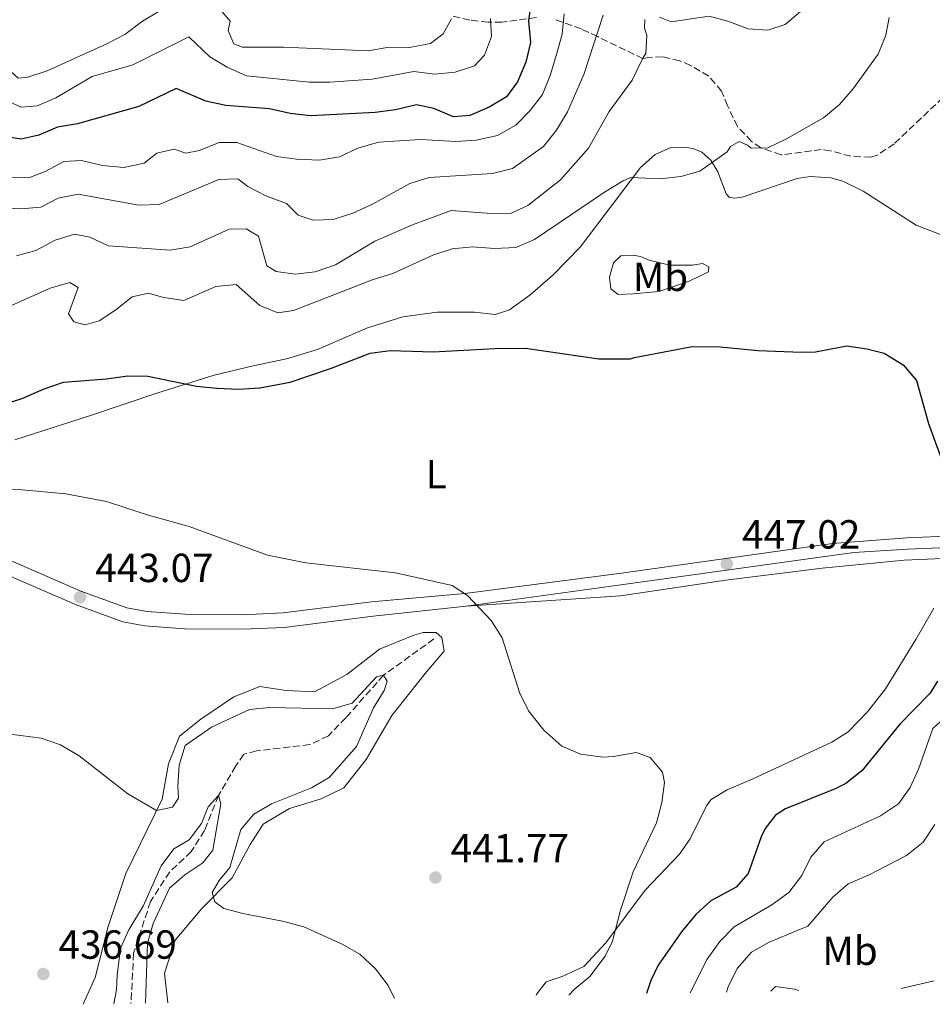
# Model space of a CAD drawing. Units: metres. Extents: x 631900 to 635378, y 4699607 to 4701981.
# Drawn here: x 632867 to 633092, y 4699625 to 4699868 of the extents above; entities that cross this region are included whole.
import ezdxf
from ezdxf.enums import TextEntityAlignment as Align

# ---------------------------------------------------------------- set-up
doc = ezdxf.new("R2010")
doc.units = ezdxf.units.M
doc.header["$MEASUREMENT"] = 0
doc.linetypes.add('DGN Style 3', pattern=[2.435891, 1.739922, -0.695969])
for name, color, linetype, lineweight in [('Barranco lineal', 142, 'DGN Style 3', 13), ('Cota de punto acotado terreno', 7, 'Continuous', 0), ('Curva de nivel directora', 30, 'Continuous', 30), ('Curva de nivel intermedia', 30, 'Continuous', 0), ('Etiqueta de uso rústico', 92, 'Continuous', 0), ('Línea de cambio de uso (parcela vista)', 92, 'Continuous', 0), ('Línea de pista sin pavimentar', 7, 'Continuous', 0), ('Punto acotado terreno (símbolo)', 7, 'Continuous', 0), ('Zona arbolada', 92, 'DGN Style 3', 0)]:
    doc.layers.add(name, color=color, linetype=linetype, lineweight=lineweight)
doc.styles.add('Style-Arial', font='arial.ttf')

# ---------------------------------------------------------------- blocks, each defined once
blk = doc.blocks.new('5PATER')
at = {"layer": 'Punto acotado terreno (símbolo)', "linetype": 'Continuous', "lineweight": 0}
h = blk.add_hatch(color=51, dxfattribs=at)
edge = h.paths.add_edge_path()
edge.add_ellipse((0, 0), major_axis=(-0.11, -0.111), ratio=0.999422, start_angle=0, end_angle=360)

msp = doc.modelspace()

# ---------------------------------------------------------------- linework, layer by layer
at = {"layer": 'Barranco lineal', "color": 142, "linetype": 'DGN Style 3', "lineweight": 13}
msp.add_polyline3d([(632969.48, 4699714.96, 443.21), (632957.1, 4699706.05, 440), (632947.77, 4699695.55, 439.32), (632943.48, 4699691.08, 438.48), (632938.88, 4699688.92, 438.14), (632925.76, 4699687.37, 436.87), (632922.68, 4699686.53, 436.87), (632920.67, 4699683.66, 436.87), (632916.38, 4699676.36, 435), (632912.95, 4699667.78, 434.58), (632909.7, 4699662.56, 434.41), (632904.38, 4699657.55, 434.32), (632899.63, 4699650.23, 433.99), (632895.5, 4699637.52, 433.82), (632894.85, 4699625.14, 433.23)], dxfattribs=at)
at = {"layer": 'Curva de nivel directora', "color": 30, "linetype": 'Continuous', "lineweight": 30, "flags": 128}
for points, elevation in [([(632993.44, 4699872.27), (632992.83, 4699867.31), (632993.3, 4699861.95), (632992.11, 4699857.1), (632990.12, 4699852.23), (632987.41, 4699848.58), (632983.11, 4699846.04), (632978.33, 4699843.93), (632974.34, 4699843.62), (632969.48, 4699845.71), (632965.19, 4699846.63), (632960.06, 4699845.36), (632955.05, 4699844.69), (632939.04, 4699843.88), (632934.07, 4699844.43), (632928.96, 4699845.6), (632918.19, 4699846.47), (632913.3, 4699847.49), (632905.99, 4699850.66), (632896.74, 4699846.2), (632881.65, 4699841.95), (632876.72, 4699841.11), (632872.11, 4699839.15), (632867.76, 4699838.13), (632863.61, 4699838.83)], 475), ([(632863.41, 4699772.76), (632868.17, 4699774.27), (632873.44, 4699776.63), (632878.18, 4699778.26), (632888.8, 4699779.07), (632894.03, 4699779.84), (632899.03, 4699779.71), (632910.97, 4699777.3), (632916.02, 4699776.74), (632921.32, 4699776.56), (632926.59, 4699776.89), (632934.06, 4699778.25), (632943.98, 4699781.61), (632953.77, 4699785.41), (632958.74, 4699786.02), (632969.34, 4699785.73), (632984.49, 4699786.54), (632992.08, 4699786.62), (633010.14, 4699784.04), (633017.92, 4699783.98), (633018.92, 4699784.34), (633033.12, 4699787.02), (633040, 4699786.96), (633049.37, 4699786.09), (633060.09, 4699785.67), (633063.47, 4699785.73), (633071.22, 4699787.24), (633076.15, 4699786.47), (633080.4, 4699785.38), (633085.12, 4699782.51), (633088.37, 4699778.69), (633091.39, 4699768.08), (633095.9, 4699755.69)], 450), ([(633093.58, 4699704.57), (633091.65, 4699701.54), (633084.26, 4699693.98), (633074.91, 4699682.5), (633071.01, 4699679.36), (633068.33, 4699678.01), (633056.13, 4699673.1), (633053.67, 4699671.53), (633051.12, 4699668.24), (633050.11, 4699666.17), (633046.93, 4699657.14), (633043.95, 4699653.81), (633037.74, 4699650.42), (633034.04, 4699647.05), (633030.51, 4699642.8), (633024.76, 4699634.58), (633022.92, 4699630.76), (633021.89, 4699627.57)], 450)]:
    msp.add_lwpolyline(points, dxfattribs=dict(at, elevation=elevation))
at = {"layer": 'Curva de nivel intermedia', "color": 30, "linetype": 'Continuous', "lineweight": 0, "flags": 128}
for points, elevation in [([(632983.47, 4699867.85), (632983.65, 4699863.42), (632981.96, 4699858.88), (632979.48, 4699856.19), (632974.73, 4699854.63), (632969.68, 4699854.13), (632964.5, 4699854.8), (632954.25, 4699852.96), (632943.83, 4699852.2), (632938.84, 4699852.15), (632923.33, 4699853.71), (632918.54, 4699855.88), (632914.24, 4699858.43), (632909.06, 4699863.38), (632895.29, 4699856.47), (632885.31, 4699853.62), (632876.36, 4699848.31), (632871.77, 4699846.32), (632867.78, 4699846), (632862.92, 4699848.27), (632855.49, 4699855.31), (632851.11, 4699857.73), (632841.75, 4699862.09), (632822.16, 4699874.84)], 480), ([(632901.93, 4699869.79), (632897.65, 4699867.21), (632893.33, 4699863.93), (632888.89, 4699861.63), (632874.16, 4699854.97), (632869.41, 4699853.41), (632867.08, 4699853.15), (632859.55, 4699859.87), (632845.9, 4699867.01), (632832.8, 4699875.58)], 485), ([(632973.79, 4699867.82), (632971.78, 4699864.12), (632968.61, 4699861.73), (632963.48, 4699860.74), (632958.39, 4699860.85), (632953.32, 4699859.91), (632932.44, 4699860.81), (632922.35, 4699860.81), (632920.16, 4699861.6), (632918.83, 4699864.91), (632919.3, 4699867.22), (632916.84, 4699870.12)], 485), ([(633059.81, 4699869.61), (633056.02, 4699866.36), (633051.74, 4699865.01), (633046.93, 4699865.34), (633042.18, 4699867.16), (633037.34, 4699868.43), (633027.95, 4699867.02), (633025.11, 4699868.23)], 460), ([(632862.47, 4699821.19), (632867.67, 4699820.96), (632872.65, 4699821.39), (632876.94, 4699823.59), (632881.84, 4699824.6), (632896.82, 4699821.89), (632901.83, 4699822.03), (632916.51, 4699828.17), (632921.16, 4699828.35), (632923.65, 4699826.5), (632928.06, 4699824.15), (632933.14, 4699822.26), (632936.04, 4699819.39), (632939.71, 4699818.17), (632944.7, 4699818.38), (632949.53, 4699819.86), (632954.37, 4699822.1), (632963.53, 4699827.19), (632968.31, 4699828.65), (632983.9, 4699829.66), (632988.83, 4699830.89), (632996.46, 4699836.33), (632999.66, 4699840.32), (633002.41, 4699844.85), (633006.41, 4699854.07), (633011.17, 4699868.67)], 465), ([(632864.89, 4699828.72), (632869.65, 4699828.62), (632873.74, 4699830.21), (632878.3, 4699832.6), (632882.63, 4699832.9), (632887.85, 4699831.68), (632893.09, 4699831.12), (632898.11, 4699832.23), (632901.18, 4699834.68), (632905.47, 4699835.7), (632908.37, 4699834.66), (632911.77, 4699835.33), (632916.54, 4699837.33), (632920.92, 4699837.3), (632930.71, 4699833.88), (632935.66, 4699833.18), (632941.26, 4699832.98), (632946.19, 4699833.79), (632950.78, 4699835.96), (632955.8, 4699837.41), (632966.17, 4699838.03), (632974.9, 4699837.58), (632979.89, 4699837.92), (632985.13, 4699839.07), (632989.64, 4699841.58), (632993.19, 4699845.18), (632996.26, 4699849.17), (632998.15, 4699853.8), (632999.73, 4699859.02), (633001.06, 4699864.02), (633001.6, 4699868.99)], 470), ([(633021.47, 4699867.6), (633021.39, 4699865.53), (633021.97, 4699863.79), (633021.71, 4699859.26), (633021.08, 4699858.26), (633018.36, 4699852.71), (633012.67, 4699844.96), (633007.57, 4699835.96), (633000.67, 4699828.15), (632992.61, 4699821.78), (632988.52, 4699819.93), (632983.52, 4699819.81), (632973.73, 4699820.59), (632964.19, 4699817), (632954.9, 4699813), (632945.26, 4699807.16), (632940.27, 4699805.42), (632935.31, 4699804.83), (632930.63, 4699805.54), (632928.35, 4699806.89), (632926.26, 4699814.21), (632923.22, 4699816.02), (632919.01, 4699815.94), (632909.44, 4699811.64), (632904.51, 4699810.82), (632889.27, 4699811.84), (632884.74, 4699813.96), (632880.91, 4699814.74), (632876.13, 4699813.25), (632871.42, 4699810.73), (632866.6, 4699809.4)], 460), ([(632926.61, 4699797.11), (632931.04, 4699795.3), (632934.88, 4699795.95), (632954.56, 4699803.55), (632959.33, 4699805.05), (632969.2, 4699809.55), (632973.96, 4699811.1), (632978.99, 4699811.61), (632984.42, 4699811.21), (632989.64, 4699811.48), (632994.27, 4699813.37), (633011.56, 4699825.09), (633016.13, 4699827.84), (633017.99, 4699828.72), (633019.82, 4699828.63), (633025.33, 4699828.38), (633030.3, 4699828.93), (633034.99, 4699830.27), (633041.72, 4699835.04), (633042.59, 4699836.29), (633044.74, 4699837.54), (633046.76, 4699836.64), (633047.67, 4699835.89), (633051.77, 4699835.98), (633056.33, 4699838.21), (633065.49, 4699843.38), (633069.45, 4699846.69), (633072.68, 4699850.5), (633078.95, 4699859.12), (633080.88, 4699863.74), (633081.69, 4699868.14)], 455), ([(632865.39, 4699797.17), (632874.94, 4699801.45), (632879.75, 4699802.83), (632881.86, 4699801.56), (632879.44, 4699795.05), (632880.76, 4699793.12), (632883.56, 4699792.37), (632886.97, 4699793.36), (632891.15, 4699796.1), (632895.13, 4699799.3), (632899.15, 4699800.22), (632902.87, 4699799.1), (632907.83, 4699798.36), (632915.75, 4699801.83), (632920.77, 4699802.34), (632926.61, 4699797.11)], 455), ([(632857.84, 4699751.77), (632868.05, 4699751.72), (632878.79, 4699750.7), (632888.79, 4699748.81), (632898.82, 4699745.53), (632909.19, 4699742.67), (632928.5, 4699735.62), (632937.96, 4699733.76), (632960.02, 4699731.23), (632973.98, 4699728.15), (632977.78, 4699725.65), (632983.61, 4699719.54), (632986.27, 4699715.28), (632990.56, 4699701.76), (632992.76, 4699697.28), (632996.55, 4699692.51), (633001.03, 4699688.57), (633005.61, 4699686.56), (633011.13, 4699685.86), (633013.77, 4699686), (633019.32, 4699687.01), (633022.77, 4699685.73), (633025.8, 4699682.14), (633026.27, 4699679.58), (633025.64, 4699674.62), (633024.3, 4699669.62), (633018.62, 4699657.56), (633015.47, 4699648.11), (633013.5, 4699640.48), (633011.68, 4699636.8), (633007.87, 4699631.77), (633004.03, 4699628.53), (633002.77, 4699627.21)], 445), ([(633147.48, 4699725.51), (633142.54, 4699724.76), (633127.17, 4699720.55), (633122.83, 4699718.06), (633118.84, 4699714.65), (633115.17, 4699711), (633107.26, 4699704.35), (633100.48, 4699696.83), (633097.55, 4699695.21), (633095.17, 4699695.34), (633092.38, 4699692.89), (633088.85, 4699682.91), (633086.8, 4699678.35), (633083.95, 4699674.35), (633079.51, 4699671.39), (633065.62, 4699664.99), (633062.36, 4699661.18), (633060.17, 4699656.66), (633056.93, 4699652.5), (633052.78, 4699649.43), (633043.45, 4699644), (633039.97, 4699640.39), (633036.84, 4699636.07), (633032.65, 4699627.78)], 455), ([(632862.44, 4699691.82), (632872.73, 4699690.48), (632877.45, 4699688.86), (632882.05, 4699686.14), (632894.11, 4699676.82), (632901.1, 4699672.67), (632905.11, 4699673.54), (632906.57, 4699675.76), (632906.39, 4699678.7), (632906.72, 4699683.89), (632908.18, 4699688.68), (632914.72, 4699693.21), (632924.06, 4699697.61), (632929.04, 4699698.05), (632944.54, 4699697.71), (632949.34, 4699699.15), (632955.32, 4699705.61), (632957.1, 4699706.05), (632957.99, 4699704.52), (632957.2, 4699702.28), (632954.58, 4699698.02), (632950.38, 4699688.44), (632943.66, 4699680.8), (632939.34, 4699678.27), (632929.44, 4699674.35), (632925.15, 4699671.77), (632921.88, 4699667.99), (632919.18, 4699658.63), (632916.59, 4699655.45), (632914.87, 4699652.5), (632915.51, 4699650.21), (632917.73, 4699648.53), (632922.39, 4699647.27), (632932.18, 4699645.43), (632937.44, 4699643.99), (632946.89, 4699639.77), (632951.24, 4699637.31), (632955.13, 4699633.68), (632958.22, 4699629.58), (632959.78, 4699626.38)], 440), ([(632890.66, 4699625.06), (632891.29, 4699628.52), (632891.41, 4699632.11), (632892.24, 4699638.73), (632894.3, 4699643.28), (632897.9, 4699649.28), (632902.31, 4699659.05), (632905.38, 4699663.26), (632909.22, 4699665.47), (632912.2, 4699669.48), (632913.86, 4699673.62), (632916.38, 4699676.36), (632916.98, 4699674.35), (632915, 4699662.89), (632912.58, 4699659.76), (632908.11, 4699656.81), (632904.35, 4699653.51), (632900.3, 4699644.83), (632898.94, 4699640.01), (632898.39, 4699625.21)], 435), ([(633041.59, 4699627.95), (633042.01, 4699629.23), (633044.24, 4699633.71), (633047.77, 4699637.73), (633052.12, 4699640.2), (633061.58, 4699644.2), (633067.77, 4699651.35), (633071.58, 4699654.59), (633076.7, 4699656.86), (633085.94, 4699661.62), (633090.06, 4699664.88), (633092.91, 4699669.25)], 460), ([(633084.65, 4699628.78), (633092.75, 4699630.68)], 465), ([(633052.54, 4699628.16), (633053.66, 4699629.29), (633058.34, 4699628.64), (633059.43, 4699628.29)], 465)]:
    msp.add_lwpolyline(points, dxfattribs=dict(at, elevation=elevation))
at = {"layer": 'Línea de cambio de uso (parcela vista)', "color": 92, "linetype": 'Continuous', "lineweight": 0}
for points in [[(632866.21, 4699764.01, 446.73), (632885.12, 4699770.14, 448.03), (632901.47, 4699775.64, 449.75), (632915.34, 4699779.95, 450.51), (632924.99, 4699782.29, 450.94), (632933.19, 4699784.02, 450.62), (632940.84, 4699786.26, 450.4), (632953.14, 4699791.67, 451.05), (632961.86, 4699794.32, 451.05), (632970.26, 4699795.54, 451.16), (632979.45, 4699795.51, 450.83), (632984.58, 4699794.96, 450.83), (632988.11, 4699796.11, 451.05), (632993.1, 4699799.72, 451.37), (632998.85, 4699804.73, 452.02), (633005.55, 4699811.49, 453), (633019.9, 4699830.5, 455.16), (633020.36, 4699831.18, 455.22), (633024.01, 4699834.38, 455.38), (633027.87, 4699836.06, 455.55), (633031.19, 4699836.15, 455.55), (633033.36, 4699835.82, 455.55), (633035.51, 4699834.93, 455.38), (633037.68, 4699832.98, 455.05), (633039.43, 4699830.09, 454.72), (633041.49, 4699824.67, 454.05), (633042.28, 4699823.79, 453.78), (633043.63, 4699823.6, 453.67), (633045.4, 4699823.83, 453.39), (633058.96, 4699828.42, 452.56), (633062.23, 4699828.96, 452.34), (633067.32, 4699828.59, 452.01), (633070.24, 4699827.79, 451.84), (633075.24, 4699825.35, 451.73), (633088.3, 4699816.92, 451.29), (633097.71, 4699813.32, 451.95)], [(633033.19, 4699807.06, 452.62), (633035.63, 4699807.47, 452.62), (633037.21, 4699806.7, 452.62), (633037.12, 4699805.43, 452.51), (633032.39, 4699803.15, 452.08), (633024.89, 4699800.63, 451.65), (633018.61, 4699800.03, 451.86), (633014.89, 4699799.88, 451.97), (633013.06, 4699801.27, 452.4), (633012.76, 4699804.16, 452.51), (633013.76, 4699807.67, 453.26), (633015.53, 4699809.38, 453.59), (633019.01, 4699809.44, 453.64), (633020.36, 4699809.2, 453.81), (633022.49, 4699808.35, 453.7), (633027.6, 4699807.08, 453.27), (633033.19, 4699807.06, 452.62)], [(632977.41, 4699723.02, 446.31), (633015.45, 4699725.57, 446.53), (633041.42, 4699729.48, 447.06), (633065.13, 4699732.4, 447.83), (633085.32, 4699734.42, 449.1), (633094.77, 4699734.78, 449.88)], [(633092.66, 4699722.58, 449.66), (633088.26, 4699714.82, 449.38), (633080.74, 4699702.63, 448.77), (633076.33, 4699697, 448.61), (633071.57, 4699692.08, 448.33), (633067.55, 4699689.52, 448), (633047.94, 4699680.37, 446.56), (633041.76, 4699677.74, 446.28), (633037.83, 4699675.41, 445.9), (633036.73, 4699673.97, 445.9), (633032.66, 4699665.72, 445.84), (633030.01, 4699661.9, 445.78), (633021.58, 4699653.02, 445.23), (633011.81, 4699640.04, 444.74), (633006.45, 4699634.24, 444.31), (633001.06, 4699631.81, 443.77), (632997.14, 4699630.44, 443.34), (632994.88, 4699627.47, 443.23), (632994.65, 4699627.05, 443.21)], [(632903.92, 4699625.32, 437.83), (632903.1, 4699632.63, 438.36), (632905.75, 4699640.74, 439.12), (632912.31, 4699648.5, 439.77), (632919.81, 4699656.11, 440.63), (632924.18, 4699664.33, 440.74), (632927.38, 4699669.32, 441.28), (632933.88, 4699673.2, 441.39), (632941.7, 4699675.55, 441.71), (632947.33, 4699678.24, 441.93), (632952.76, 4699685.26, 442.58), (632959.15, 4699696.07, 443.23), (632967.64, 4699706.86, 443.66), (632972.01, 4699711.92, 443.77), (632971.4, 4699715.32, 443.77), (632970.06, 4699716.58, 443.77), (632966.85, 4699716.57, 443.77), (632964.5, 4699715.93, 443.77), (632956.08, 4699712.44, 443.66), (632948.02, 4699706.17, 443.01), (632940.08, 4699701.95, 442.58), (632933.11, 4699702.23, 442.25), (632926.61, 4699703.27, 441.93), (632920.22, 4699700.66, 441.61), (632912.07, 4699695.17, 441.28), (632906.78, 4699691.02, 440.96), (632904.07, 4699684.19, 440.63), (632902.56, 4699675.5, 440.09), (632893.55, 4699657.14, 439.34), (632889.25, 4699644.1, 438.47), (632886.01, 4699631.53, 437.18), (632883.06, 4699624.92, 436.83)]]:
    msp.add_polyline3d(points, dxfattribs=at)
at = {"layer": 'Línea de pista sin pavimentar', "color": 7, "linetype": 'Continuous', "lineweight": 0}
for points in [[(632846.35, 4699735.83, 443.38), (632849.28, 4699736.16, 443.39), (632852.63, 4699736.31, 443.41), (632857.63, 4699736, 443.39), (632861.07, 4699735.41, 443.35), (632865.87, 4699733.96, 443.29), (632882.52, 4699726.77, 443.07), (632893.83, 4699722.66, 443.07), (632898.74, 4699721.7, 443.07), (632908.18, 4699721.06, 443.39), (632922.34, 4699720.94, 443.8), (632932.33, 4699721.38, 444.04), (632954.12, 4699724.15, 444.37), (632977.14, 4699726.14, 445.07), (633015.68, 4699731.16, 446.31), (633067.69, 4699738.49, 447.73), (633086.03, 4699739.9, 449), (633097.76, 4699740.37, 449.66)], [(632977.41, 4699723.02, 446.31), (633015.56, 4699728.3, 446.31), (633072.95, 4699736.28, 447.97), (633086.19, 4699737.11, 449), (633106.14, 4699737.89, 450.13)], [(632776.59, 4699706.3, 439.35), (632782.2, 4699707.51, 439.5), (632786.77, 4699709.4, 439.72), (632812.06, 4699722.83, 441.81), (632818.25, 4699725.82, 442.2), (632822.63, 4699727.28, 442.42), (632836.36, 4699730.56, 443.06), (632844.83, 4699732.07, 443.38), (632849.56, 4699732.6, 443.39), (632852.6, 4699732.74, 443.41), (632857.21, 4699732.45, 443.39), (632860.25, 4699731.92, 443.35), (632864.64, 4699730.6, 443.29), (632881.2, 4699723.45, 443.07), (632892.87, 4699719.21, 443.07), (632898.27, 4699718.16, 443.07), (632908.04, 4699717.49, 443.39), (632922.4, 4699717.38, 443.8), (632932.63, 4699717.82, 444.04), (632954.5, 4699720.6, 444.37), (632977.41, 4699723.02, 446.31)]]:
    msp.add_polyline3d(points, dxfattribs=at)
at = {"layer": 'Zona arbolada', "color": 92, "linetype": 'DGN Style 3', "lineweight": 0}
for points in [[(632994.75, 4699868.16, 477.75), (632986.22, 4699866.95, 483.07), (632982.83, 4699866.96, 485.09), (632978.3, 4699867.5, 487.22), (632973.63, 4699868.61, 488.74)], [(632994.75, 4699868.16, 477.75), (632986.22, 4699866.95, 483.07), (632982.83, 4699866.96, 485.09), (632978.3, 4699867.5, 487.22), (632973.63, 4699868.61, 488.74)], [(633096.66, 4699850.07, 459.66), (633082.9, 4699837, 459.66), (633078.72, 4699834.19, 459.66), (633077.12, 4699833.68, 459.66), (633072.19, 4699833.94, 459.66), (633067.24, 4699835.29, 459.66), (633064.94, 4699835.56, 459.66), (633055.01, 4699834.27, 459.66), (633050.07, 4699835.99, 460.01), (633047.78, 4699837.6, 460.33), (633044.31, 4699841.22, 461.04), (633041.83, 4699846.4, 462.69), (633040.37, 4699849.98, 462.76), (633037.21, 4699853.69, 463.12), (633032.73, 4699856.31, 463.46), (633030.02, 4699857.47, 463.54), (633025.8, 4699858.46, 463.54), (633022.16, 4699858.24, 463.54), (633021.06, 4699857.96, 463.69), (633009.84, 4699863.42, 468.45), (633005.75, 4699865.3, 470.63), (632998.91, 4699867.76, 475.15)], [(633096.66, 4699850.07, 459.66), (633082.9, 4699837, 459.66), (633078.72, 4699834.19, 459.66), (633077.12, 4699833.68, 459.66), (633072.19, 4699833.94, 459.66), (633067.24, 4699835.29, 459.66), (633064.94, 4699835.56, 459.66), (633055.01, 4699834.27, 459.66), (633050.07, 4699835.99, 460.01), (633047.78, 4699837.6, 460.33), (633044.31, 4699841.22, 461.04), (633041.83, 4699846.4, 462.69), (633040.37, 4699849.98, 462.76), (633037.21, 4699853.69, 463.12), (633032.73, 4699856.31, 463.46), (633030.02, 4699857.47, 463.54), (633025.8, 4699858.46, 463.54), (633022.16, 4699858.24, 463.54), (633021.06, 4699857.96, 463.69), (633009.84, 4699863.42, 468.45), (633005.75, 4699865.3, 470.63), (632998.91, 4699867.76, 475.15)]]:
    msp.add_polyline3d(points, dxfattribs=at)

# ---------------------------------------------------------------- block references
at = {"layer": 'Punto acotado terreno (símbolo)', "color": 7, "linetype": 'Continuous', "lineweight": 0, "xscale": 10, "yscale": 10, "zscale": 10}
for p in [(633041.66, 4699733.49, 447.02), (632882.3, 4699725.23, 443.07), (632969.88, 4699656.16, 441.77), (632873.24, 4699632.4, 436.69)]:
    msp.add_blockref('5PATER', p, dxfattribs=at)

# ---------------------------------------------------------------- texts
at = {"layer": 'Cota de punto acotado terreno', "color": 7, "linetype": 'Continuous', "lineweight": 0, "style": 'Style-Arial'}
for s, p in [('447.02', (633045.41, 4699737.24, 447.02)), ('443.07', (632886.05, 4699728.98, 443.07)), ('441.77', (632973.63, 4699659.91, 441.77)), ('436.69', (632876.99, 4699636.15, 436.69))]:
    msp.add_text(s, height=7, dxfattribs=at).set_placement(p)
at = {"layer": 'Etiqueta de uso rústico', "color": 92, "linetype": 'Continuous', "lineweight": 0, "style": 'Style-Arial'}
for s, p in [('Mb', (633025.30025, 4699804.21001, 452.6)), ('L', (632970.03142, 4699755.55001, 447.32)), ('Mb', (633072.01025, 4699638.11001, 462.6))]:
    msp.add_text(s, height=7, dxfattribs=at).set_placement(p, align=Align.MIDDLE_CENTER)

doc.saveas('drawing.dxf')
